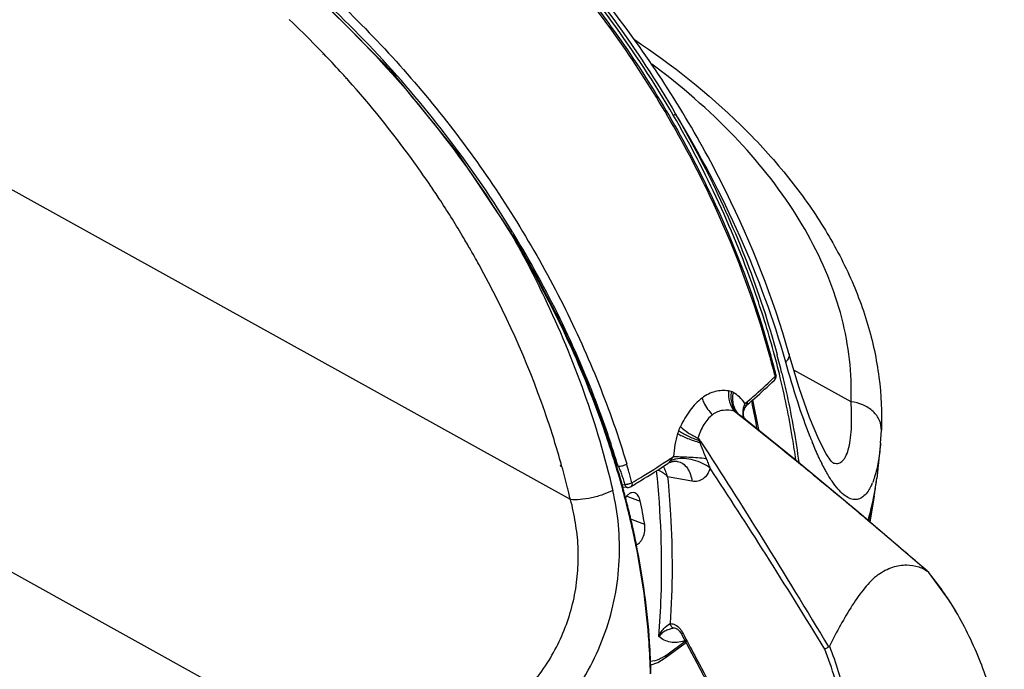
# Model space of a CAD drawing. Units: millimetres. Extents: x 22191 to 30257, y -4936 to -3256.
# Drawn here: x 26367 to 26652, y -4393 to -4205 of the extents above; entities that cross this region are included whole.
import ezdxf

# ---------------------------------------------------------------- set-up
doc = ezdxf.new("R2010")
doc.units = ezdxf.units.MM

msp = doc.modelspace()

# ---------------------------------------------------------------- linework, layer by layer
at = {"color": 7, "linetype": 'Continuous'}
for p, q in [((26526.62, -4344.13), (26230.11, -4179.51)), ((26455.14, -4214.8), (26455.06, -4214.72)), ((26454.98, -4215.02), (26454.9, -4214.94)), ((26460.22, -4220.23), (26459.94, -4219.92)), ((26460.21, -4220.25), (26459.94, -4219.92)), ((26461.68, -4222.03), (26461.56, -4221.88)), ((26461.77, -4221.94), (26461.64, -4221.8)), ((26191.91, -4269.27), (26465.81, -4421.33)), ((26584.51, -4302.93), (26584.39, -4302.55)), ((26584.51, -4302.93), (26584.4, -4302.55)), ((26584.51, -4302.93), (26584.65, -4303.43)), ((26589.94, -4301.78), (26589.94, -4301.78)), ((26585.88, -4307.98), (26585.98, -4308.38)), ((26585.88, -4307.98), (26585.98, -4308.38)), ((26586.21, -4307.9), (26586.21, -4307.9)), ((26607.98, -4315.78), (26591.37, -4306.56)), ((26585.74, -4309.47), (26585.74, -4309.47)), ((26578.01, -4316.48), (26578.01, -4316.48)), ((26576.4, -4320.34), (26575.19, -4319.39)), ((26577.36, -4321.11), (26575.19, -4319.39)), ((26576.47, -4320.24), (26575.25, -4319.3)), ((26577.37, -4321.11), (26576.4, -4320.34)), ((26576.48, -4320.24), (26576.47, -4320.24)), ((26592.05, -4332.83), (26576.47, -4320.24)), ((26576.82, -4318.5), (26576.82, -4318.51)), ((26616.53, -4327.72), (26616.75, -4323.99)), ((26616.75, -4323.99), (26616.75, -4323.98)), ((26616.53, -4327.68), (26615.44, -4337.99)), ((26616.53, -4327.68), (26616.53, -4327.71)), ((26523.82, -4334.55), (26523.71, -4334.17)), ((26524.18, -4334.55), (26524.08, -4334.17)), ((26554.9, -4333.64), (26554.9, -4333.64)), ((26557.59, -4333.05), (26557.59, -4333.05)), ((26541.39, -4339.75), (26542.46, -4339.85)), ((26544.19, -4340.32), (26544.19, -4340.32)), ((26561.86, -4338.79), (26554.8, -4337.54)), ((26615.44, -4337.99), (26615.44, -4337.96)), ((26543.1, -4340.67), (26541.63, -4340.53)), ((26543, -4343.09), (26546.88, -4344.54)), ((26543.1, -4340.67), (26543.17, -4340.67)), ((26543.17, -4340.67), (26543.51, -4340.6)), ((26614.67, -4343.14), (26613.39, -4350.71)), ((26548.16, -4351.31), (26543.89, -4349.72)), ((26630.53, -4365.31), (26630.49, -4365.26)), ((26630.53, -4365.31), (26630.49, -4365.26)), ((26630.54, -4365.3), (26630.54, -4365.3)), ((26638.37, -4376.63), (26638.34, -4376.57)), ((26638.37, -4376.63), (26638.34, -4376.57)), ((26638.37, -4376.63), (26638.34, -4376.57)), ((26557.93, -4381.99), (26557.93, -4381.99)), ((26559.2, -4382.83), (26559.29, -4382.99)), ((26554.11, -4390.04), (26559.84, -4385.79)), ((26554.53, -4389.13), (26559.87, -4385.17)), ((26559.84, -4385.79), (26560.1, -4385.6))]:
    msp.add_line(p, q, dxfattribs=at)
for points in [[(26509.87, -4267.28), (26493.83, -4243.34), (26474.73, -4219.87), (26453.51, -4198.36), (26430.62, -4179.28), (26407.48, -4163.64)], [(26602.63, -4333.41), (26602.66, -4333.43), (26602.21, -4332.94), (26600.76, -4330.86), (26598.59, -4326.72), (26595.92, -4320.36), (26592.92, -4311.72), (26589.94, -4301.78)], [(26585.74, -4309.47), (26586.02, -4309.12), (26586.24, -4308.52), (26586.2, -4307.9)], [(26576.82, -4318.5), (26576.98, -4317.92), (26577.44, -4317.09), (26578.01, -4316.48)], [(26581.33, -4324.17), (26581.28, -4323.78), (26579.54, -4315.16)], [(26576.81, -4319.81), (26576.79, -4319.69), (26576.77, -4319.56), (26576.76, -4319.43), (26576.76, -4319.3), (26576.76, -4319.17), (26576.76, -4319.04), (26576.77, -4318.9), (26576.78, -4318.77), (26576.8, -4318.63), (26576.82, -4318.51)], [(26577.01, -4320.59), (26576.97, -4320.49), (26576.94, -4320.39), (26576.91, -4320.28), (26576.88, -4320.17), (26576.85, -4320.05), (26576.83, -4319.93), (26576.81, -4319.81)], [(26577.05, -4320.7), (26577.04, -4320.69), (26577.01, -4320.59)], [(26554.9, -4333.64), (26554.99, -4333.58), (26555.16, -4333.48), (26555.34, -4333.39), (26555.52, -4333.31), (26555.7, -4333.24), (26555.88, -4333.18), (26556.06, -4333.12), (26556.24, -4333.08), (26556.42, -4333.05), (26556.59, -4333.02), (26556.76, -4333.01), (26556.92, -4333), (26557.08, -4333), (26557.23, -4333.01), (26557.37, -4333.02), (26557.5, -4333.03), (26557.58, -4333.05)], [(26630.54, -4365.3), (26610.87, -4348.5), (26592.05, -4332.83)], [(26543.51, -4340.6), (26544.04, -4340.41), (26544.19, -4340.32)], [(26638.38, -4376.63), (26636.45, -4373.48), (26630.54, -4365.3)], [(26557.93, -4381.99), (26558.22, -4382.29), (26558.71, -4382.98), (26558.84, -4383.22)], [(26558.84, -4383.22), (26563.22, -4391.49), (26568.13, -4400.66)], [(26549.78, -4392.13), (26552.01, -4391.35), (26554.11, -4390.04)]]:
    msp.add_lwpolyline(points, dxfattribs=at)
for centre, radius, start, end in [((26253.48, -4408.52), 279.63, 44.4597, 46.7373), ((26251.34, -4410.64), 282.64, 43.8815, 44.4614), ((26249.91, -4412.01), 284.62, 42.4457, 43.8575), ((26248.53, -4413.27), 286.49, 41.9404, 42.3613), ((26247.99, -4413.76), 287.21, 41.7693, 41.902), ((26242.93, -4417.95), 293.8, 33.6956, 34.1154), ((26243.08, -4417.85), 293.61, 33.2575, 33.6956), ((26508.56, -4265.84), 1.97, 305.4603, 307.4281), ((26239.58, -4430.93), 315.75, 29.5807, 31.1836), ((26241.13, -4430.3), 314.71, 31.2373, 31.3942), ((26239.95, -4430.65), 315.52, 29.5685, 31.1836), ((26246.58, -4415.72), 289.51, 28.8487, 29.9665), ((26337.91, -4372.21), 256.49, 14.5213, 15.7818), ((26338.98, -4368.7), 255.6, 13.8143, 15.0675), ((26339.15, -4368.62), 256.16, 13.813, 15.0634), ((26335.11, -4373.41), 259.17, 15.4349, 15.664), ((26336.98, -4372.89), 257.22, 14.8277, 15.4353), ((26480.74, -4199.69), 151.29, 313.7312, 314.0785), ((26338.83, -4372.4), 255.31, 14.6139, 14.8272), ((26584.72, -4308.73), 1.31, 0.007, 4.972), ((26457.14, -4173.41), 186.62, 310.0485, 310.1913), ((26581.57, -4319.76), 4.99, 134.9821, 137.6447), ((26350.59, -4363.73), 233.64, 11.7265, 11.9009), ((26355.17, -4362.81), 228.96, 9.838, 11.7341), ((26580.13, -4319.07), 3.55, 198.0467, 206.1482), ((26573.77, -4322.35), 3.82, 23.181, 26.6224), ((26713.1, -4279.97), 125.71, 201.4596, 201.8362), ((26568.11, -4333.81), 7.41, 119.638, 122.652), ((26707.19, -4282.34), 119.33, 201.8362, 202.218), ((26403.09, -4100.28), 277.61, 303.0469, 303.5448), ((26283.36, -4401.09), 249.84, 15.5367, 15.7961), ((26287.73, -4399.91), 245.32, 13.9714, 15.4502), ((26293.59, -4403.93), 259.03, 15.1607, 15.7107), ((26547.22, -4337.55), 7.09, 24.9149, 25.7071), ((26662.7, -4302), 70.69, 205.9978, 206.2073), ((26660.36, -4303.15), 68.08, 206.206, 206.6258), ((26604.28, -4329.73), 3.99, 243.8046, 246.4169), ((26296.48, -4403.28), 256.08, 14.482, 15.1887), ((26295.34, -4408.33), 255.43, 15.2487, 15.5614), ((26295.73, -4408.06), 255.18, 15.216, 15.529), ((26597.74, -4332.52), 17.76, 336.3723, 337.6821), ((26533.24, -4327.32), 82.89, 349.0063, 352.6253), ((26533.98, -4327.42), 82.14, 349.8706, 352.6042), ((26291.11, -4399.06), 241.83, 13.6126, 13.97), ((26292.98, -4398.61), 239.91, 13.1261, 13.6128), ((26296.86, -4407.92), 253.85, 14.9574, 15.2486), ((26297.25, -4407.65), 253.6, 14.9246, 15.216), ((26297.93, -4407.63), 252.74, 14.8261, 14.9573), ((26301.13, -4406.79), 249.43, 13.6371, 14.8284), ((26298.32, -4407.36), 252.49, 14.7932, 14.9245), ((26301.51, -4406.53), 249.19, 13.5969, 14.7955), ((26532.85, -4327.23), 83.29, 344.2974, 349.0014), ((26533.36, -4329.34), 82.47, 345.2463, 350.3619), ((26533.62, -4327.34), 82.51, 345.6391, 348.9731), ((26533.95, -4327.41), 82.17, 348.9754, 349.8702), ((26533.29, -4329.33), 82.55, 350.3673, 351.6508), ((26327.31, -4389.43), 224.11, 9.7948, 11.5563), ((26304.55, -4405.95), 245.91, 13.343, 13.6349), ((26304.95, -4405.69), 245.66, 13.3026, 13.5948), ((25466.32, -5707.97), 1777.11, 49.82782, 50.00971), ((26533.07, -4327.2), 83.08, 343.9531, 345.64), ((26308.9, -4404.94), 241.44, 11.9918, 13.3474), ((26309.3, -4404.68), 241.19, 11.9504, 13.307), ((26532.39, -4327.11), 83.76, 343.9947, 344.3), ((26313.03, -4404.06), 237.22, 11.3782, 11.9909), ((26313.43, -4403.8), 236.97, 11.3363, 11.9495), ((26554.73, -4426.82), 97.62, 38.8634, 39.057), ((26553.67, -4385.51), 6.13, 38.9525, 40.2196), ((26556.2, -4374.69), 10.97, 288.2827, 288.9834), ((26556.03, -4374.2), 11.49, 288.9986, 291.61), ((26547.19, -4379.42), 12.18, 300.8245, 303.0224), ((26546.35, -4378.15), 13.7, 303.0689, 306.6953)]:
    msp.add_arc(centre, radius, start, end, dxfattribs=at)
for points, knots in [([(26470.7, -4137.34), (26479.3, -4143.37), (26496.01, -4156.62), (26526.7, -4186.9), (26546.18, -4213.41), (26557.11, -4232.26)], [0, 0, 0, 0, 0.243901, 0.493877, 1, 1, 1, 1]), ([(26589.94, -4301.78), (26585.38, -4285.65), (26572.77, -4253.6), (26545.79, -4209.11), (26511.75, -4169.26), (26484.99, -4146.79), (26470.89, -4137.02)], [0, 0, 0, 0, 0.243114, 0.496205, 0.751281, 1, 1, 1, 1]), ([(26584.4, -4302.55), (26580.02, -4286.49), (26567.98, -4254.65), (26542.08, -4210.39), (26509.31, -4170.82), (26483.45, -4148.47), (26469.81, -4138.74)], [0, 0, 0, 0, 0.245508, 0.498961, 0.752953, 1, 1, 1, 1]), ([(26470.02, -4138.46), (26483.69, -4148.18), (26509.61, -4170.53), (26542.42, -4210.15), (26568.34, -4254.47), (26580.36, -4286.37), (26584.73, -4302.45)], [0, 0, 0, 0, 0.247066, 0.501033, 0.754464, 1, 1, 1, 1]), ([(26556.45, -4232.64), (26545.51, -4213.85), (26519.88, -4178.98), (26487.55, -4150.17), (26470.21, -4138)], [0, 0, 0, 0, 0.506501, 1, 1, 1, 1]), ([(26509.71, -4267.46), (26496.79, -4246.2), (26473.63, -4216.62), (26437.19, -4183.87), (26417.41, -4170.03), (26407.29, -4163.93)], [0, 0, 0, 0, 0.508481, 0.758387, 1, 1, 1, 1]), ([(26425.02, -4171.57), (26438.83, -4181.23), (26465.09, -4203.39), (26498.63, -4242.57), (26521.17, -4279.36), (26535.1, -4310.23), (26540.61, -4325.93), (26542.95, -4333.79)], [0, 0, 0, 0, 0.2479, 0.502433, 0.755647, 0.879405, 1, 1, 1, 1]), ([(26509.77, -4266.36), (26504.18, -4257.2), (26492.05, -4239.43), (26471.38, -4214.83), (26448.6, -4192.68), (26432.08, -4179.67), (26423.59, -4173.73)], [0, 0, 0, 0, 0.252786, 0.505766, 0.755817, 1, 1, 1, 1]), ([(26545.17, -4210.68), (26556.12, -4217.99), (26571.4, -4230.07), (26588.54, -4248.6), (26599.02, -4262.89), (26607.26, -4277.72), (26613.11, -4292.97), (26616.46, -4308.45), (26616.95, -4318.87), (26616.75, -4323.99)], [0, 0, 0, 0, 0.282366, 0.414577, 0.54082, 0.661569, 0.777611, 0.889989, 1, 1, 1, 1]), ([(26607.98, -4309.51), (26607.82, -4305.48), (26606.88, -4297.3), (26602.57, -4280.8), (26592.47, -4260.24), (26574.12, -4237.43), (26558.7, -4224.1), (26550.2, -4217.77)], [0, 0, 0, 0, 0.108245, 0.219719, 0.456179, 0.715722, 1, 1, 1, 1]), ([(26486.16, -4253.17), (26484.34, -4250.48), (26476.87, -4239.84), (26468.7, -4229.7), (26462.21, -4222.43)], [0, 0, 0, 0, 0.25058, 1, 1, 1, 1]), ([(26585.79, -4302.25), (26584.19, -4296.31), (26576.76, -4272.19), (26566.03, -4249.12), (26556.44, -4232.64)], [0, 0, 0, 0, 0.244169, 1, 1, 1, 1]), ([(26556.45, -4232.64), (26556.62, -4232.56), (26556.82, -4232.45), (26557.02, -4232.31), (26557.06, -4232.29)], [0, 0, 0, 0, 0.799126, 1, 1, 1, 1]), ([(26557.1, -4232.25), (26560.35, -4237.83), (26572.38, -4260.08), (26581.62, -4283.86), (26586.52, -4302.04)], [0, 0, 0, 0, 0.255386, 1, 1, 1, 1]), ([(26589.03, -4304.25), (26585.52, -4291.84), (26576.43, -4267.04), (26564.1, -4243.7), (26557.1, -4232.25)], [0, 0, 0, 0, 0.490196, 1, 1, 1, 1]), ([(26497.39, -4271.11), (26496.69, -4269.9), (26493.87, -4265.08), (26490.9, -4260.34), (26488.6, -4256.83)], [0, 0, 0, 0, 0.249655, 1, 1, 1, 1]), ([(26509.7, -4267.45), (26513.04, -4273.36), (26525.32, -4296.94), (26534.42, -4322.2), (26538.91, -4341.46)], [0, 0, 0, 0, 0.255705, 1, 1, 1, 1]), ([(26509.76, -4267.41), (26509.79, -4267.38), (26509.82, -4267.35), (26509.88, -4267.3), (26509.87, -4267.28)], [0, 0, 0, 0, 0.694448, 1, 1, 1, 1]), ([(26540.44, -4334.45), (26538.72, -4328.69), (26530.85, -4305.33), (26519.88, -4283.04), (26510.22, -4267.1)], [0, 0, 0, 0, 0.24358, 1, 1, 1, 1]), ([(26523.77, -4333.08), (26522.39, -4328.22), (26516.19, -4308.56), (26507.67, -4289.65), (26500.16, -4276.03)], [0, 0, 0, 0, 0.245416, 1, 1, 1, 1]), ([(26541.4, -4339.81), (26539.87, -4334.31), (26532.83, -4311.94), (26522.93, -4290.49), (26514.17, -4275.07)], [0, 0, 0, 0, 0.243422, 1, 1, 1, 1]), ([(26541.59, -4339.75), (26540.06, -4334.24), (26533.03, -4311.85), (26523.13, -4290.39), (26514.37, -4274.96)], [0, 0, 0, 0, 0.243431, 1, 1, 1, 1]), ([(26543.67, -4431.33), (26535.44, -4435.29), (26517.88, -4442.23), (26489.79, -4449.54), (26459.7, -4453.94), (26428.26, -4455.35), (26396.13, -4453.76), (26364, -4449.2), (26332.57, -4441.77), (26302.51, -4431.62), (26274.46, -4418.97), (26249.04, -4404.08), (26226.76, -4387.22), (26208.12, -4368.73), (26193.53, -4348.92), (26183.37, -4328.13), (26178.01, -4306.81), (26177.83, -4292.45), (26178.6, -4285.52)], [0, 0, 0, 0, 0.060648, 0.124935, 0.192359, 0.262208, 0.33363, 0.405684, 0.477396, 0.547809, 0.616037, 0.681322, 0.743093, 0.801028, 0.855121, 0.905745, 0.953667, 1, 1, 1, 1]), ([(26192.59, -4283.31), (26193.26, -4288.3), (26195.56, -4298.42), (26201.56, -4313.2), (26210.1, -4327.67), (26225.09, -4346.85), (26249.77, -4368.9), (26285.88, -4390.72), (26327.58, -4407.69), (26372.84, -4418.96), (26419.41, -4424), (26450.58, -4423.01), (26465.81, -4421.33)], [0, 0, 0, 0, 0.045614, 0.093354, 0.14376, 0.197157, 0.313146, 0.44075, 0.577311, 0.718999, 0.861393, 1, 1, 1, 1]), ([(26584.51, -4302.93), (26584.55, -4302.89), (26584.67, -4302.77), (26584.76, -4302.57), (26584.73, -4302.45)], [0, 0, 0, 0, 0.321373, 1, 1, 1, 1]), ([(26589.93, -4301.78), (26589.99, -4301.97), (26590.02, -4302.39), (26589.86, -4303.02), (26589.52, -4303.66), (26589.21, -4304.06), (26589.03, -4304.25)], [0, 0, 0, 0, 0.214297, 0.446612, 0.708108, 1, 1, 1, 1]), ([(26596.11, -4325.96), (26594.8, -4322.62), (26592.3, -4315.42), (26590.13, -4308.13), (26589.03, -4304.25)], [0, 0, 0, 0, 0.471363, 1, 1, 1, 1]), ([(26586.03, -4308.73), (26586.03, -4308.8), (26586.01, -4309.07), (26585.88, -4309.33), (26585.74, -4309.47)], [0, 0, 0, 0, 0.258359, 1, 1, 1, 1]), ([(26586.21, -4307.9), (26586.22, -4307.93), (26586.22, -4308.12), (26586.09, -4308.28), (26585.98, -4308.38)], [0, 0, 0, 0, 0.202569, 1, 1, 1, 1]), ([(26591.95, -4332.64), (26591.67, -4330.57), (26590.42, -4322.19), (26588.71, -4313.87), (26587.18, -4307.67)], [0, 0, 0, 0, 0.246496, 1, 1, 1, 1]), ([(26587.91, -4307.46), (26588.44, -4309.62), (26590.43, -4318.19), (26591.96, -4326.87), (26592.81, -4333.37)], [0, 0, 0, 0, 0.25366, 1, 1, 1, 1]), ([(26577.58, -4315.97), (26578.26, -4315.39), (26580.89, -4313.14), (26583.46, -4310.8), (26585.33, -4309.01)], [0, 0, 0, 0, 0.25617, 1, 1, 1, 1]), ([(26578.01, -4316.48), (26578.69, -4315.9), (26581.32, -4313.62), (26583.88, -4311.27), (26585.74, -4309.47)], [0, 0, 0, 0, 0.256114, 1, 1, 1, 1]), ([(26607.98, -4315.78), (26608, -4315.26), (26608.06, -4313.17), (26608.04, -4311.08), (26607.98, -4309.51)], [0, 0, 0, 0, 0.249268, 1, 1, 1, 1]), ([(26564.8, -4314.66), (26563.48, -4315.64), (26561.06, -4318.23), (26559.31, -4321.26), (26558.5, -4322.92)], [0, 0, 0, 0, 0.469891, 1, 1, 1, 1]), ([(26572.42, -4312.59), (26571.8, -4312.5), (26570.5, -4312.43), (26568.54, -4312.74), (26566.6, -4313.47), (26565.38, -4314.22), (26564.8, -4314.66)], [0, 0, 0, 0, 0.23447, 0.475226, 0.728491, 1, 1, 1, 1]), ([(26564.8, -4314.66), (26564.93, -4315.11), (26565.61, -4316.89), (26566.75, -4318.5), (26567.79, -4319.51)], [0, 0, 0, 0, 0.243865, 1, 1, 1, 1]), ([(26572.42, -4312.59), (26572.36, -4313.66), (26572.56, -4315.77), (26573.49, -4317.69), (26574.11, -4318.48)], [0, 0, 0, 0, 0.519219, 1, 1, 1, 1]), ([(26573.23, -4312.8), (26573.15, -4313.37), (26573.09, -4314.5), (26573.36, -4316.63), (26574.05, -4318.13), (26574.71, -4318.9)], [0, 0, 0, 0, 0.266408, 0.527736, 1, 1, 1, 1]), ([(26573.76, -4313.03), (26573.65, -4313.64), (26573.55, -4314.84), (26573.8, -4317.05), (26574.55, -4318.56), (26575.25, -4319.3)], [0, 0, 0, 0, 0.276769, 0.541292, 1, 1, 1, 1]), ([(26577.22, -4316.27), (26576.74, -4315.59), (26575.73, -4314.35), (26574.44, -4313.37), (26573.76, -4313.03)], [0, 0, 0, 0, 0.522976, 1, 1, 1, 1]), ([(26577.22, -4316.27), (26577.16, -4316.4), (26576.92, -4316.92), (26576.75, -4317.47), (26576.67, -4317.88)], [0, 0, 0, 0, 0.260367, 1, 1, 1, 1]), ([(26577.89, -4316.4), (26577.61, -4316.7), (26577.15, -4317.36), (26576.89, -4318.12), (26576.82, -4318.5)], [0, 0, 0, 0, 0.510319, 1, 1, 1, 1]), ([(26578.05, -4316.23), (26578.02, -4316.2), (26577.95, -4316.17), (26577.77, -4316.17), (26577.63, -4316.19), (26577.53, -4316.21)], [0, 0, 0, 0, 0.195917, 0.435156, 1, 1, 1, 1]), ([(26578.01, -4316.48), (26578.05, -4316.45), (26578.1, -4316.36), (26578.07, -4316.27), (26578.05, -4316.23)], [0, 0, 0, 0, 0.509179, 1, 1, 1, 1]), ([(26602.68, -4333.39), (26603.12, -4333.58), (26603.85, -4333.74), (26604.76, -4333.47), (26605.37, -4333.06), (26605.91, -4332.47), (26606.59, -4331.37), (26607.26, -4329.52), (26607.8, -4326.83), (26608.1, -4323.58), (26608.17, -4319.83), (26608.07, -4317.18), (26607.98, -4315.78)], [0, 0, 0, 0, 0.06954, 0.101761, 0.135805, 0.173921, 0.217515, 0.323595, 0.456253, 0.61455, 0.796534, 1, 1, 1, 1]), ([(26616.75, -4323.98), (26616.79, -4323.03), (26616.38, -4320.96), (26614.4, -4318.32), (26611.43, -4316.49), (26609.13, -4315.91), (26607.98, -4315.78)], [0, 0, 0, 0, 0.216873, 0.46472, 0.73441, 1, 1, 1, 1]), ([(26567.79, -4319.51), (26567.29, -4319.87), (26566.38, -4320.76), (26564.83, -4322.98), (26564.03, -4324.93), (26563.58, -4326.29)], [0, 0, 0, 0, 0.226539, 0.470345, 1, 1, 1, 1]), ([(26574.11, -4318.48), (26573.06, -4318.21), (26570.82, -4317.98), (26568.67, -4318.83), (26567.79, -4319.51)], [0, 0, 0, 0, 0.493621, 1, 1, 1, 1]), ([(26574.71, -4318.9), (26574.65, -4318.86), (26574.45, -4318.71), (26574.25, -4318.57), (26574.11, -4318.48)], [0, 0, 0, 0, 0.286737, 1, 1, 1, 1]), ([(26575.25, -4319.3), (26575.2, -4319.27), (26575.02, -4319.13), (26574.84, -4319), (26574.71, -4318.9)], [0, 0, 0, 0, 0.264131, 1, 1, 1, 1]), ([(26575.25, -4319.3), (26575.25, -4319.31), (26575.23, -4319.34), (26575.21, -4319.37), (26575.19, -4319.39)], [0, 0, 0, 0, 0.187292, 1, 1, 1, 1]), ([(26576.58, -4318.51), (26576.57, -4318.59), (26576.55, -4318.88), (26576.56, -4319.18), (26576.59, -4319.4)], [0, 0, 0, 0, 0.256207, 1, 1, 1, 1]), ([(26576.67, -4317.88), (26576.66, -4317.93), (26576.62, -4318.14), (26576.59, -4318.35), (26576.58, -4318.51)], [0, 0, 0, 0, 0.254443, 1, 1, 1, 1]), ([(26576.59, -4319.4), (26576.59, -4319.47), (26576.63, -4319.73), (26576.69, -4319.99), (26576.75, -4320.17)], [0, 0, 0, 0, 0.254612, 1, 1, 1, 1]), ([(26577.18, -4320.64), (26577.16, -4320.6), (26577.09, -4320.46), (26577, -4320.31), (26576.92, -4320.21)], [0, 0, 0, 0, 0.257111, 1, 1, 1, 1]), ([(26558.5, -4322.92), (26558.45, -4323.02), (26558.27, -4323.41), (26558.11, -4323.81), (26557.99, -4324.12)], [0, 0, 0, 0, 0.246704, 1, 1, 1, 1]), ([(26558.5, -4322.92), (26559.17, -4323.6), (26560.8, -4324.85), (26562.6, -4325.84), (26563.58, -4326.29)], [0, 0, 0, 0, 0.468584, 1, 1, 1, 1]), ([(26598.08, -4337.85), (26596.3, -4336.38), (26589.44, -4330.75), (26582.53, -4325.18), (26577.37, -4321.11)], [0, 0, 0, 0, 0.259382, 1, 1, 1, 1]), ([(26557.7, -4324.96), (26557.36, -4326.03), (26556.84, -4328.25), (26556.57, -4330.51), (26556.5, -4331.65)], [0, 0, 0, 0, 0.497361, 1, 1, 1, 1]), ([(26557.7, -4324.96), (26558.12, -4325.21), (26559.07, -4325.71), (26561.19, -4326.64), (26562.92, -4327.23), (26564.11, -4327.57)], [0, 0, 0, 0, 0.212285, 0.462076, 1, 1, 1, 1]), ([(26557.99, -4324.12), (26558.37, -4324.39), (26559.23, -4324.93), (26561.16, -4325.94), (26562.75, -4326.59), (26563.85, -4326.96)], [0, 0, 0, 0, 0.214587, 0.463512, 1, 1, 1, 1]), ([(26563.58, -4326.29), (26563.6, -4326.34), (26563.68, -4326.56), (26563.78, -4326.78), (26563.85, -4326.96)], [0, 0, 0, 0, 0.211699, 1, 1, 1, 1]), ([(26563.58, -4326.29), (26563.75, -4326.45), (26563.98, -4326.71), (26564.25, -4327.08), (26564.39, -4327.27), (26564.45, -4327.37)], [0, 0, 0, 0, 0.501671, 0.751364, 1, 1, 1, 1]), ([(26563.85, -4326.96), (26563.87, -4327.01), (26563.96, -4327.21), (26564.05, -4327.41), (26564.11, -4327.57)], [0, 0, 0, 0, 0.235335, 1, 1, 1, 1]), ([(26564.11, -4327.57), (26564.25, -4327.94), (26564.83, -4329.49), (26565.49, -4331.02), (26566.01, -4332.18)], [0, 0, 0, 0, 0.235928, 1, 1, 1, 1]), ([(26564.45, -4327.37), (26570.46, -4336.63), (26582.96, -4356.37), (26595.14, -4376.32), (26601.47, -4386.88)], [0, 0, 0, 0, 0.47281, 1, 1, 1, 1]), ([(26599.17, -4332.98), (26598.96, -4332.55), (26598.09, -4330.73), (26597.3, -4328.88), (26596.72, -4327.46)], [0, 0, 0, 0, 0.23644, 1, 1, 1, 1]), ([(26616.53, -4327.71), (26616.39, -4329.38), (26616.03, -4332.47), (26615.38, -4335.52), (26614.98, -4336.9)], [0, 0, 0, 0, 0.537138, 1, 1, 1, 1]), ([(26555.52, -4332.96), (26555.6, -4332.84), (26555.8, -4332.55), (26556.14, -4332.13), (26556.38, -4331.81), (26556.5, -4331.65)], [0, 0, 0, 0, 0.264648, 0.640638, 1, 1, 1, 1]), ([(26556.5, -4331.65), (26557.16, -4331.65), (26558.66, -4331.67), (26561.83, -4331.81), (26564.34, -4332), (26566.01, -4332.18)], [0, 0, 0, 0, 0.208834, 0.471675, 1, 1, 1, 1]), ([(26540.44, -4334.45), (26540.86, -4334.47), (26541.74, -4334.33), (26542.57, -4334.02), (26542.95, -4333.79)], [0, 0, 0, 0, 0.491371, 1, 1, 1, 1]), ([(26540.44, -4334.45), (26540.49, -4334.48), (26540.56, -4334.59), (26540.67, -4334.81), (26540.79, -4335.09), (26540.93, -4335.43), (26541.11, -4335.88), (26541.32, -4336.45), (26541.56, -4337.13), (26541.79, -4337.81), (26542.09, -4338.72), (26542.31, -4339.4), (26542.46, -4339.85)], [0, 0, 0, 0, 0.03216, 0.064557, 0.128383, 0.191712, 0.254716, 0.379964, 0.504608, 0.628904, 0.752884, 1, 1, 1, 1]), ([(26544.19, -4340.32), (26545.11, -4339.78), (26548.71, -4337.6), (26552.27, -4335.36), (26554.9, -4333.64)], [0, 0, 0, 0, 0.254296, 1, 1, 1, 1]), ([(26544.42, -4339.24), (26545.28, -4338.73), (26548.67, -4336.69), (26552.01, -4334.59), (26554.48, -4332.98)], [0, 0, 0, 0, 0.25405, 1, 1, 1, 1]), ([(26554.8, -4337.54), (26554.66, -4337), (26554.31, -4335.99), (26553.87, -4335.02), (26553.65, -4334.56)], [0, 0, 0, 0, 0.51857, 1, 1, 1, 1]), ([(26554.9, -4333.64), (26554.96, -4333.6), (26555.2, -4333.41), (26555.39, -4333.16), (26555.52, -4332.96)], [0, 0, 0, 0, 0.233568, 1, 1, 1, 1]), ([(26557.15, -4332.4), (26557, -4332.43), (26556.44, -4332.56), (26555.89, -4332.76), (26555.52, -4332.96)], [0, 0, 0, 0, 0.265042, 1, 1, 1, 1]), ([(26567.11, -4335.03), (26566.45, -4334.47), (26564.92, -4333.51), (26562.37, -4332.56), (26559.72, -4332.13), (26557.96, -4332.23), (26557.15, -4332.4)], [0, 0, 0, 0, 0.244375, 0.506277, 0.764866, 1, 1, 1, 1]), ([(26557.58, -4333.05), (26558.16, -4333.15), (26559.31, -4333.63), (26560.63, -4335.02), (26561.5, -4336.81), (26561.78, -4338.12), (26561.86, -4338.79)], [0, 0, 0, 0, 0.228417, 0.475711, 0.737719, 1, 1, 1, 1]), ([(26567.11, -4335.03), (26566.97, -4334.53), (26566.62, -4333.58), (26566.22, -4332.64), (26566.01, -4332.18)], [0, 0, 0, 0, 0.502326, 1, 1, 1, 1]), ([(26600.73, -4335.97), (26600.62, -4335.79), (26600.2, -4335.02), (26599.8, -4334.25), (26599.5, -4333.66)], [0, 0, 0, 0, 0.241551, 1, 1, 1, 1]), ([(26552.22, -4383.87), (26552.55, -4379.98), (26553.49, -4363.96), (26552.86, -4347.85), (26551.61, -4335.76)], [0, 0, 0, 0, 0.242944, 1, 1, 1, 1]), ([(26551.95, -4335.51), (26552.48, -4335.73), (26553.26, -4336.14), (26554.19, -4336.86), (26554.62, -4337.3), (26554.8, -4337.54)], [0, 0, 0, 0, 0.483244, 0.745295, 1, 1, 1, 1]), ([(26567.11, -4335.03), (26566.94, -4335.66), (26566.42, -4336.81), (26565.19, -4338.17), (26563.58, -4338.9), (26562.42, -4338.88), (26561.86, -4338.79)], [0, 0, 0, 0, 0.276252, 0.523909, 0.757888, 1, 1, 1, 1]), ([(26600.35, -4387.53), (26594.71, -4378.29), (26583.79, -4360.69), (26572.57, -4343.28), (26567.11, -4335.03)], [0, 0, 0, 0, 0.522351, 1, 1, 1, 1]), ([(26612.89, -4341.71), (26612.55, -4342.21), (26611.84, -4343.08), (26610.48, -4343.98), (26608.93, -4344.22), (26607.32, -4343.76), (26605.69, -4342.68), (26604.03, -4341), (26602.34, -4338.71), (26601.27, -4336.94), (26600.73, -4335.97)], [0, 0, 0, 0, 0.10782, 0.199561, 0.285318, 0.378926, 0.491885, 0.631281, 0.800447, 1, 1, 1, 1]), ([(26614.98, -4336.9), (26614.92, -4337.11), (26614.68, -4337.91), (26614.4, -4338.7), (26614.17, -4339.27)], [0, 0, 0, 0, 0.263137, 1, 1, 1, 1]), ([(26543.42, -4339.66), (26543.34, -4339.68), (26543.02, -4339.76), (26542.7, -4339.83), (26542.46, -4339.85)], [0, 0, 0, 0, 0.255857, 1, 1, 1, 1]), ([(26542.46, -4339.85), (26542.49, -4339.96), (26542.59, -4340.29), (26542.86, -4340.65), (26543.1, -4340.67)], [0, 0, 0, 0, 0.324001, 1, 1, 1, 1]), ([(26544.42, -4339.24), (26544.35, -4339.28), (26544.03, -4339.45), (26543.69, -4339.58), (26543.42, -4339.66)], [0, 0, 0, 0, 0.230216, 1, 1, 1, 1]), ([(26544.42, -4339.24), (26544.45, -4339.35), (26544.49, -4339.58), (26544.48, -4339.9), (26544.38, -4340.16), (26544.26, -4340.28), (26544.19, -4340.32)], [0, 0, 0, 0, 0.304676, 0.571892, 0.799243, 1, 1, 1, 1]), ([(26554.8, -4337.54), (26555.15, -4341.16), (26556.25, -4355.32), (26556.25, -4369.58), (26555.54, -4380.12)], [0, 0, 0, 0, 0.256031, 1, 1, 1, 1]), ([(26608.4, -4346.43), (26607.53, -4345.7), (26604.1, -4342.83), (26600.66, -4339.97), (26598.08, -4337.85)], [0, 0, 0, 0, 0.253352, 1, 1, 1, 1]), ([(26614.01, -4339.64), (26613.92, -4339.83), (26613.6, -4340.55), (26613.21, -4341.23), (26612.89, -4341.71)], [0, 0, 0, 0, 0.267555, 1, 1, 1, 1]), ([(26511.81, -4417.22), (26517.44, -4412.77), (26525.07, -4404.88), (26532.64, -4392.6), (26536.95, -4382.71), (26539.76, -4372.4), (26541.02, -4361.93), (26540.79, -4351.55), (26539.69, -4344.77), (26538.91, -4341.46)], [0, 0, 0, 0, 0.253856, 0.381513, 0.508501, 0.634133, 0.757953, 0.879864, 1, 1, 1, 1]), ([(26538.91, -4341.46), (26538.02, -4341.94), (26536, -4342.78), (26532.81, -4343.67), (26529.62, -4344.16), (26527.55, -4344.2), (26526.62, -4344.13)], [0, 0, 0, 0, 0.239554, 0.514177, 0.78044, 1, 1, 1, 1]), ([(26543.55, -4342.52), (26543.46, -4342.58), (26543.08, -4342.9), (26542.79, -4343.3), (26542.6, -4343.63)], [0, 0, 0, 0, 0.231175, 1, 1, 1, 1]), ([(26545.28, -4342.2), (26545.01, -4342.1), (26544.37, -4342.04), (26543.8, -4342.33), (26543.55, -4342.52)], [0, 0, 0, 0, 0.475675, 1, 1, 1, 1]), ([(26546.88, -4344.54), (26546.83, -4344.26), (26546.67, -4343.73), (26546.23, -4342.86), (26545.68, -4342.35), (26545.28, -4342.2)], [0, 0, 0, 0, 0.29097, 0.555168, 1, 1, 1, 1]), ([(26465.81, -4421.33), (26466.39, -4421.31), (26467.55, -4421.2), (26469.28, -4421.02), (26471.01, -4420.82), (26473.32, -4420.51), (26476.19, -4420.02), (26480.75, -4419.02), (26486.39, -4417.39), (26492.97, -4414.78), (26499.29, -4411.49), (26507.26, -4406.18), (26516.06, -4397.85), (26522.61, -4387.62), (26526.18, -4378.7), (26527.69, -4372.91), (26528.45, -4368.24), (26528.79, -4364.73), (26528.93, -4361.22), (26528.88, -4357.73), (26528.6, -4354.26), (26528.1, -4350.84), (26527.45, -4347.46), (26527, -4345.21), (26526.62, -4344.13)], [0, 0, 0, 0, 0.015361, 0.030689, 0.04607, 0.061471, 0.092286, 0.123152, 0.185105, 0.247418, 0.310131, 0.373271, 0.50036, 0.627746, 0.691208, 0.754153, 0.785411, 0.816517, 0.847468, 0.878255, 0.908891, 0.939416, 0.969759, 1, 1, 1, 1]), ([(26545.43, -4357.37), (26545.89, -4357.27), (26546.55, -4356.82), (26547.21, -4355.98), (26547.82, -4354.86), (26548.26, -4353.28), (26548.27, -4351.94), (26548.16, -4351.31)], [0, 0, 0, 0, 0.196479, 0.3165, 0.448221, 0.728724, 1, 1, 1, 1]), ([(26630.54, -4365.3), (26629.04, -4364), (26623.12, -4358.9), (26617.17, -4353.83), (26612.71, -4350.06)], [0, 0, 0, 0, 0.253758, 1, 1, 1, 1]), ([(26549.83, -4394.64), (26549.76, -4391.59), (26549.2, -4379.05), (26547.46, -4366.57), (26545.59, -4357.26)], [0, 0, 0, 0, 0.243122, 1, 1, 1, 1]), ([(26549.98, -4394.62), (26549.92, -4391.57), (26549.37, -4379.02), (26547.64, -4366.54), (26545.77, -4357.22)], [0, 0, 0, 0, 0.243146, 1, 1, 1, 1]), ([(26615.85, -4365.91), (26617.12, -4364.97), (26619.77, -4363.55), (26623.93, -4362.88), (26627.6, -4363.43), (26629.65, -4364.56), (26630.49, -4365.26)], [0, 0, 0, 0, 0.302005, 0.563341, 0.791793, 1, 1, 1, 1]), ([(26615.85, -4365.91), (26614.38, -4367.01), (26611.66, -4369.85), (26608.17, -4374.88), (26604.83, -4380.57), (26602.73, -4384.58), (26601.69, -4386.64)], [0, 0, 0, 0, 0.21751, 0.462628, 0.726443, 1, 1, 1, 1]), ([(26630.49, -4365.26), (26630.5, -4365.27), (26630.51, -4365.27), (26630.55, -4365.31), (26630.54, -4365.3)], [0, 0, 0, 0, 0.71598, 1, 1, 1, 1]), ([(26635.66, -4372.27), (26635.28, -4371.7), (26633.72, -4369.41), (26632.05, -4367.2), (26630.74, -4365.57)], [0, 0, 0, 0, 0.246466, 1, 1, 1, 1]), ([(26638.34, -4376.57), (26638.13, -4376.21), (26637.27, -4374.76), (26636.37, -4373.33), (26635.66, -4372.27)], [0, 0, 0, 0, 0.248155, 1, 1, 1, 1]), ([(26651.32, -4437.51), (26652.11, -4432.43), (26652.65, -4422), (26650.56, -4406.37), (26645.83, -4391.03), (26641.1, -4381.32), (26638.37, -4376.63)], [0, 0, 0, 0, 0.243214, 0.490778, 0.743308, 1, 1, 1, 1]), ([(26552.22, -4383.87), (26552.39, -4383.44), (26552.83, -4382.63), (26553.86, -4381.28), (26554.84, -4380.47), (26555.54, -4380.12)], [0, 0, 0, 0, 0.270427, 0.537386, 1, 1, 1, 1]), ([(26555.54, -4380.12), (26556.04, -4380.1), (26557.14, -4380.37), (26557.97, -4381.11), (26558.35, -4381.56)], [0, 0, 0, 0, 0.45492, 1, 1, 1, 1]), ([(26556.49, -4381.46), (26556.25, -4381.35), (26555.83, -4380.94), (26555.61, -4380.41), (26555.54, -4380.12)], [0, 0, 0, 0, 0.468037, 1, 1, 1, 1]), ([(26556.49, -4381.46), (26556.16, -4381.52), (26555.41, -4381.69), (26554.26, -4382.16), (26553.12, -4382.87), (26552.49, -4383.53), (26552.22, -4383.87)], [0, 0, 0, 0, 0.198788, 0.463334, 0.738533, 1, 1, 1, 1]), ([(26557.93, -4381.99), (26557.7, -4381.79), (26557.26, -4381.48), (26556.71, -4381.42), (26556.49, -4381.46)], [0, 0, 0, 0, 0.571394, 1, 1, 1, 1]), ([(26558.44, -4381.66), (26558.51, -4381.75), (26558.79, -4382.12), (26559.04, -4382.52), (26559.2, -4382.83)], [0, 0, 0, 0, 0.244797, 1, 1, 1, 1]), ([(26558.84, -4383.22), (26558.84, -4383.21), (26558.85, -4383.14), (26558.97, -4383.01), (26559.1, -4382.9), (26559.2, -4382.83)], [0, 0, 0, 0, 0.110776, 0.311929, 1, 1, 1, 1]), ([(26559.28, -4382.99), (26560.4, -4385.11), (26564.99, -4393.8), (26569.65, -4402.45), (26573.19, -4408.98)], [0, 0, 0, 0, 0.243975, 1, 1, 1, 1]), ([(26559.64, -4385.11), (26558.97, -4385.33), (26557.62, -4385.63), (26555.62, -4385.57), (26553.78, -4384.97), (26552.72, -4384.27), (26552.22, -4383.87)], [0, 0, 0, 0, 0.272051, 0.519323, 0.756764, 1, 1, 1, 1]), ([(26600.35, -4387.53), (26600.49, -4387.4), (26600.78, -4387.26), (26601.15, -4387.05), (26601.36, -4386.94), (26601.47, -4386.88)], [0, 0, 0, 0, 0.451904, 0.718274, 1, 1, 1, 1]), ([(26601.81, -4451.96), (26602.8, -4449.78), (26604.54, -4445.21), (26607.03, -4435.23), (26608.03, -4421.49), (26605.96, -4404.4), (26602.54, -4393.09), (26600.35, -4387.53)], [0, 0, 0, 0, 0.10839, 0.221761, 0.466302, 0.728638, 1, 1, 1, 1]), ([(26601.7, -4386.64), (26603.57, -4391.46), (26609.27, -4409.9), (26609.87, -4430.37), (26605.86, -4443.94)], [0, 0, 0, 0, 0.267867, 1, 1, 1, 1]), ([(26553.43, -4389.88), (26553.11, -4390.07), (26551.95, -4390.69), (26550.63, -4391.07), (26549.68, -4391.07)], [0, 0, 0, 0, 0.279848, 1, 1, 1, 1]), ([(26554.11, -4390.04), (26554.25, -4389.94), (26554.46, -4389.65), (26554.53, -4389.31), (26554.53, -4389.13)], [0, 0, 0, 0, 0.491333, 1, 1, 1, 1])]:
    msp.add_open_spline(points, degree=3, knots=knots, dxfattribs=at)
for points in [[(26557.06, -4232.29), (26557.07, -4232.28), (26557.09, -4232.26), (26557.1, -4232.25)], [(26585.98, -4308.38), (26586, -4308.46), (26586.02, -4308.54), (26586.03, -4308.62)], [(26573.23, -4312.8), (26572.97, -4312.7), (26572.7, -4312.62), (26572.42, -4312.59)], [(26573.76, -4313.03), (26573.59, -4312.95), (26573.41, -4312.87), (26573.23, -4312.8)], [(26577.53, -4316.21), (26577.43, -4316.22), (26577.32, -4316.25), (26577.22, -4316.27)], [(26575.19, -4319.39), (26574.82, -4319.1), (26574.46, -4318.79), (26574.11, -4318.48)], [(26557.99, -4324.12), (26557.89, -4324.39), (26557.79, -4324.67), (26557.7, -4324.96)], [(26553.65, -4334.56), (26553.6, -4334.55), (26553.55, -4334.54), (26553.5, -4334.53)], [(26560.07, -4385.53), (26560.01, -4385.63), (26559.93, -4385.72), (26559.84, -4385.79)], [(26560.26, -4384.88), (26560.25, -4385.11), (26560.2, -4385.34), (26560.07, -4385.53)], [(26601.47, -4386.88), (26601.57, -4386.83), (26601.64, -4386.74), (26601.69, -4386.64)]]:
    msp.add_open_spline(points, degree=3, dxfattribs=at)

doc.saveas('drawing.dxf')
